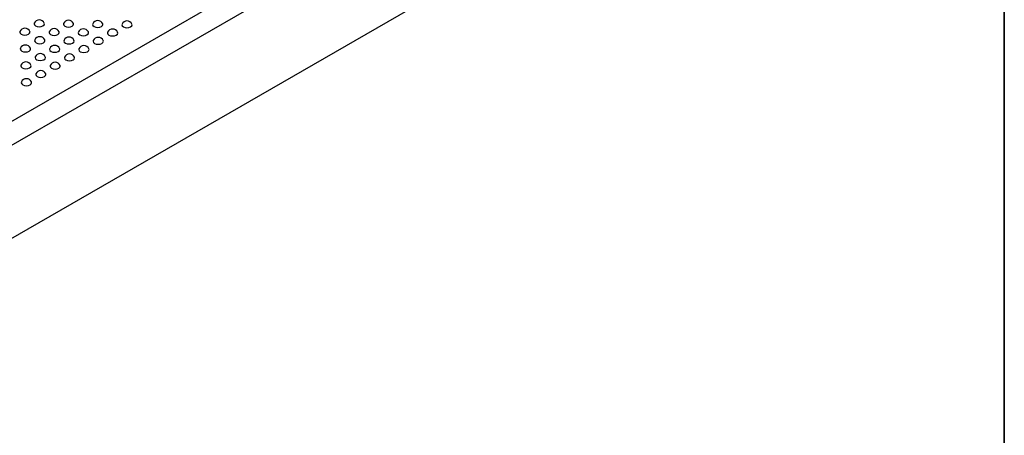
# Model space of a CAD drawing. Units: millimetres. Extents: x -386 to 3318, y -162 to 1848.
# Drawn here: x 1736 to 2075, y 378 to 521 of the extents above; entities that cross this region are included whole.
import ezdxf

# ---------------------------------------------------------------- set-up
doc = ezdxf.new("R2010")
doc.units = ezdxf.units.MM
doc.header["$LTSCALE"] = 5
doc.layers.add('FORMAT', color=7, linetype='Continuous')

msp = doc.modelspace()

# ---------------------------------------------------------------- linework, layer by layer
at = {"color": 7, "linetype": 'Continuous', "lineweight": 25}
for p, q in [((1561.45, 387.392), (2056.178, 672.992)), ((2056.425, 664.826), (1561.45, 379.084)), ((1561.45, 346.992), (2055.437, 632.165))]:
    msp.add_line(p, q, dxfattribs=at)
at = {"color": 7, "linetype": 'Continuous', "lineweight": 25, "flags": 128}
for points in [[(1740.669, 520.221), (1740.613, 519.966), (1740.748, 519.576), (1741.131, 519.245), (1741.704, 519.024), (1742.381, 518.946), (1743.057, 519.024), (1743.631, 519.245)], [(1743.631, 519.245), (1744.014, 519.576), (1744.149, 519.966), (1744.093, 520.221)], [(1750.746, 520.119), (1750.689, 519.864), (1750.824, 519.474), (1751.207, 519.143), (1751.781, 518.922), (1752.457, 518.844), (1753.134, 518.922), (1753.707, 519.143)], [(1753.707, 519.143), (1754.09, 519.474), (1754.225, 519.864), (1754.169, 520.119)], [(1760.822, 520.017), (1760.766, 519.762), (1760.9, 519.372), (1761.284, 519.041), (1761.857, 518.819), (1762.534, 518.742), (1763.21, 518.819), (1763.784, 519.041)], [(1763.784, 519.041), (1764.167, 519.372), (1764.301, 519.762), (1764.245, 520.017)], [(1770.898, 519.915), (1770.842, 519.66), (1770.977, 519.27), (1771.36, 518.939), (1771.933, 518.717), (1772.61, 518.64), (1773.286, 518.717), (1773.86, 518.939)], [(1773.86, 518.939), (1774.243, 519.27), (1774.378, 519.66), (1774.321, 519.915)], [(1735.72, 517.364), (1735.663, 517.109), (1735.798, 516.718), (1736.181, 516.387), (1736.755, 516.166), (1737.431, 516.088), (1738.108, 516.166), (1738.681, 516.387)], [(1738.681, 516.387), (1739.064, 516.718), (1739.199, 517.109), (1739.143, 517.364)], [(1745.796, 517.262), (1745.74, 517.007), (1745.874, 516.616), (1746.258, 516.285), (1746.831, 516.064), (1747.508, 515.986), (1748.184, 516.064), (1748.758, 516.285)], [(1748.758, 516.285), (1749.141, 516.616), (1749.275, 517.007), (1749.219, 517.262)], [(1755.872, 517.16), (1755.816, 516.905), (1755.951, 516.514), (1756.334, 516.183), (1756.907, 515.962), (1757.584, 515.884), (1758.26, 515.962), (1758.834, 516.183)], [(1758.834, 516.183), (1759.217, 516.514), (1759.352, 516.905), (1759.295, 517.16)], [(1765.948, 517.058), (1765.892, 516.803), (1766.027, 516.412), (1766.41, 516.081), (1766.984, 515.86), (1767.66, 515.782), (1768.337, 515.86), (1768.91, 516.081)], [(1768.91, 516.081), (1769.293, 516.412), (1769.428, 516.803), (1769.372, 517.058)], [(1740.846, 514.405), (1740.79, 514.15), (1740.925, 513.759), (1741.308, 513.428), (1741.881, 513.207), (1742.558, 513.129), (1743.234, 513.207), (1743.808, 513.428)], [(1743.808, 513.428), (1744.191, 513.759), (1744.326, 514.15), (1744.269, 514.405)], [(1750.922, 514.303), (1750.866, 514.047), (1751.001, 513.657), (1751.384, 513.326), (1751.958, 513.105), (1752.634, 513.027), (1753.311, 513.105), (1753.884, 513.326)], [(1753.884, 513.326), (1754.267, 513.657), (1754.402, 514.047), (1754.346, 514.303)], [(1760.999, 514.2), (1760.943, 513.945), (1761.077, 513.555), (1761.46, 513.224), (1762.034, 513.003), (1762.71, 512.925), (1763.387, 513.003), (1763.96, 513.224)], [(1763.96, 513.224), (1764.344, 513.555), (1764.478, 513.945), (1764.422, 514.2)], [(1735.896, 511.547), (1735.84, 511.292), (1735.975, 510.902), (1736.358, 510.57), (1736.932, 510.349), (1737.608, 510.272), (1738.285, 510.349), (1738.858, 510.57)], [(1738.858, 510.57), (1739.241, 510.902), (1739.376, 511.292), (1739.32, 511.547)], [(1745.973, 511.445), (1745.917, 511.19), (1746.051, 510.799), (1746.434, 510.468), (1747.008, 510.247), (1747.684, 510.17), (1748.361, 510.247), (1748.934, 510.468)], [(1748.934, 510.468), (1749.317, 510.799), (1749.452, 511.19), (1749.396, 511.445)], [(1756.049, 511.343), (1755.993, 511.088), (1756.127, 510.697), (1756.511, 510.366), (1757.084, 510.145), (1757.761, 510.067), (1758.437, 510.145), (1759.011, 510.366)], [(1759.011, 510.366), (1759.394, 510.697), (1759.528, 511.088), (1759.472, 511.343)], [(1736.073, 505.73), (1736.017, 505.475), (1736.152, 505.085), (1736.535, 504.754), (1737.108, 504.532), (1737.785, 504.455), (1738.461, 504.532), (1739.035, 504.754)], [(1739.035, 504.754), (1739.418, 505.085), (1739.553, 505.475), (1739.496, 505.73)], [(1741.023, 508.588), (1740.967, 508.333), (1741.101, 507.942), (1741.485, 507.611), (1742.058, 507.39), (1742.735, 507.312), (1743.411, 507.39), (1743.985, 507.611)], [(1743.985, 507.611), (1744.368, 507.942), (1744.502, 508.333), (1744.446, 508.588)], [(1751.099, 508.486), (1751.043, 508.231), (1751.178, 507.84), (1751.561, 507.509), (1752.134, 507.288), (1752.811, 507.21), (1753.487, 507.288), (1754.061, 507.509)], [(1754.061, 507.509), (1754.444, 507.84), (1754.579, 508.231), (1754.522, 508.486)], [(1741.2, 502.771), (1741.144, 502.516), (1741.278, 502.125), (1741.661, 501.794), (1742.235, 501.573), (1742.911, 501.495), (1743.588, 501.573), (1744.161, 501.794)], [(1744.161, 501.794), (1744.545, 502.125), (1744.679, 502.516), (1744.623, 502.771)], [(1746.149, 505.628), (1746.093, 505.373), (1746.228, 504.983), (1746.611, 504.652), (1747.185, 504.43), (1747.861, 504.353), (1748.538, 504.43), (1749.111, 504.652)], [(1749.111, 504.652), (1749.494, 504.983), (1749.629, 505.373), (1749.573, 505.628)], [(1736.25, 499.913), (1736.194, 499.658), (1736.328, 499.268), (1736.712, 498.937), (1737.285, 498.715), (1737.962, 498.638), (1738.638, 498.715), (1739.212, 498.937)], [(1739.212, 498.937), (1739.595, 499.268), (1739.729, 499.658), (1739.673, 499.913)]]:
    msp.add_lwpolyline(points, dxfattribs=at)
at = {"color": 7, "linetype": 'Continuous', "lineweight": 25}
for centre in [(1742.381, 519.456), (1752.457, 519.354), (1762.534, 519.252), (1772.61, 519.15), (1737.431, 516.599), (1747.508, 516.497), (1757.584, 516.395), (1767.66, 516.292), (1737.608, 510.782), (1742.558, 513.639), (1747.684, 510.68), (1752.634, 513.537), (1757.761, 510.578), (1762.71, 513.435), (1742.735, 507.822), (1752.811, 507.72), (1737.785, 504.965), (1747.861, 504.863), (1742.911, 502.005), (1737.962, 499.148)]:
    msp.add_arc(centre, 1.875, 24.09345, 155.90655, dxfattribs=at)
at = {"layer": 'FORMAT', "color": 7, "lineweight": 35}
msp.add_line((2075, 1455), (2075, 25), dxfattribs=at)

doc.saveas('drawing.dxf')
